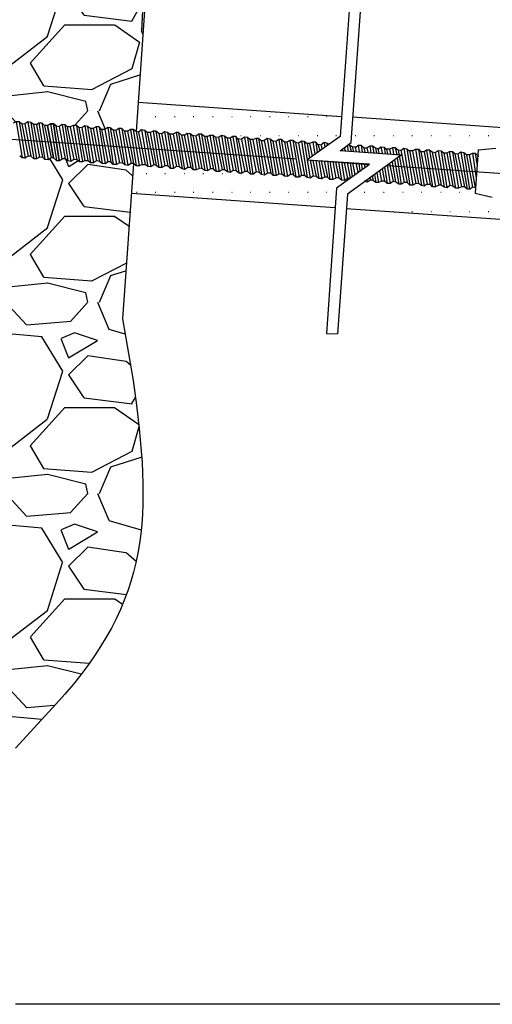
# Model space of a CAD drawing. Units: millimetres. Extents: x -1278 to 5316, y -955 to 3267.
# Drawn here: x 2770 to 2801, y -744 to -678 of the extents above; entities that cross this region are included whole.
import ezdxf

# ---------------------------------------------------------------- set-up
doc = ezdxf.new("R2010")
doc.units = ezdxf.units.MM
doc.layers.add('PDF34_Geometry', color=7, linetype='Continuous')
pattern_1 = [(228.01279, (1961.7333, -595.4518), (-101.6, -114.3), [1.7086, -169.15242]), (184.96974, (1960.59033, -596.72183), (152.39999994, 12.70000072), [2.93202, -290.27024]), (132.51045, (1957.6693, -596.9758), (127.00000005, -139.69999995), [2.0674, -204.67361]), (267.27369, (1952.7163, -600.15083), (12.70000003, 254), [2.67002, -264.33219]), (292.83365, (1952.5893, -602.81783), (-63.5, 152.4), [2.61817, -259.19904]), (357.27369, (1953.6053, -605.23083), (-254, 12.70000003), [2.67002, -264.33219]), (37.69424, (1956.27233, -605.35783), (-165.1, -127), [3.53097, -349.56558]), (72.25533, (1959.06633, -603.19883), (88.90000002, 279.4), [3.3336, -330.02628]), (121.429566, (1960.0823, -600.02383), (-101.6, 165.1), [2.67907, -265.22773]), (175.23636, (1958.6853, -597.7378), (139.7, -12.7), [3.05857, -149.86968]), (222.39744, (1955.63733, -597.48383), (-152.4, -139.7), [3.95539, -391.58386]), (138.81407, (1965.2893, -600.2778), (-88.9, 76.2), [1.35002, -133.65283]), (171.469234, (1964.2733, -599.38883), (165.1, -25.39999997), [2.56841, -254.2732]), (225, (1961.733, -599.008), (-2e-15, -12.7), [1.79605, -16.16447]), (203.1986, (1960.8443, -597.4838), (63.5, 25.4), [0.9672, -95.75311]), (291.8014, (1959.9553, -597.8648), (-12.7, 38.1), [1.36783, -67.02376]), (30.96376, (1960.4633, -599.1348), (38.1, 25.4), [2.2216, -71.83149]), (161.56505, (1962.3683, -597.992), (25.4, -12.7), [1.60644, -38.55449]), (16.38954, (1952.5893, -597.8648), (127, 38.1), [2.25044, -222.79413]), (70.34618, (1954.7483, -597.2298), (-50.8, -139.7), [1.888, -186.91108]), (293.1986, (1962.3683, -595.4518), (-25.4, 63.5), [1.9344, -94.78592]), (343.61046, (1963.1303, -597.2298), (-127, 38.1), [2.25044, -222.79413]), (339.44395, (1952.5893, -605.7388), (-63.5, 25.4), [2.17018, -106.33867]), (294.77514, (1954.6213, -606.5008), (-63.5000001, 139.7), [1.81836, -180.01797]), (66.8014, (1962.4953, -608.1518), (25.4, 63.5), [1.9344, -94.78592]), (17.35402, (1963.2573, -606.3738), (-165.1, -50.8), [2.12891, -210.76188]), (69.44395, (1956.2723, -608.1518), (-25.4, -63.5), [1.08509, -107.42376]), (101.30993, (1961.7333, -608.1518), (-12.7, 50.8), [0.64757, -64.10997]), (165.96376, (1961.6063, -607.5168), (38.1, -12.7), [2.61817, -49.74527]), (186.00901, (1959.0663, -606.8818), (127, 12.7), [2.42633, -240.20682]), (303.69007, (1960.4633, -600.278), (-12.7, 25.4), [1.83162, -43.95888]), (353.15723, (1961.47933, -601.80183), (215.9, -25.4), [3.19778, -316.58005]), (60.9454, (1964.6543, -602.1828), (-50.8, -88.9), [1.30754, -129.44696]), (90, (1965.289, -601.04), (-12.7, 12.7), [0.762, -11.938]), (120.25644, (1958.8123, -606.5008), (50.8, -88.9), [1.76433, -174.6697]), (48.01279, (1957.9233, -604.9768), (101.6, 114.3), [3.41721, -167.44381]), (0, (1960.209, -602.437), (12.7, 12.7), [3.302, -9.398]), (325.30485, (1963.5113, -602.4368), (127.00000005, -88.8999999), [2.00805, -198.79658]), (254.0546, (1965.1623, -603.5798), (-12.7, -50.8), [1.84915, -90.60825]), (207.645975, (1964.65433, -605.35783), (-241.3, -127), [3.01073, -298.06232]), (175.42608, (1961.98733, -606.75483), (-165.1, 12.7), [3.18515, -315.32923])]

msp = doc.modelspace()

# ---------------------------------------------------------------- hatches: boundary and pattern name
h = msp.add_hatch()
h.set_pattern_fill('GRAVEL', color=8, scale=0.5)
h.set_pattern_definition(pattern_1)
edge = h.paths.add_edge_path()
edge.add_spline(control_points=[(2783.4972, -628.03328), (2786.50997, -617.09828), (2782.85053, -606.98161), (2783.73164, -596.09217)], knot_values=[0, 0, 0, 0, 1, 1, 1, 1], degree=3, periodic=0)
edge.add_line((2783.73164, -596.09217), (2784.10164, -593.53939))
edge.add_line((2784.10164, -593.53939), (2784.69486, -591.13602))
edge.add_line((2784.69486, -591.13602), (2784.37042, -590.91934))
edge.add_line((2784.37042, -590.91934), (2784.2516, -590.89534))
edge.add_line((2784.2516, -590.89534), (2783.86605, -591.08716))
edge.add_line((2783.86605, -591.08716), (2783.63147, -590.8525))
edge.add_line((2783.63147, -590.8525), (2783.43009, -590.85245))
edge.add_line((2783.43009, -590.85245), (2783.12954, -590.99914))
edge.add_line((2783.12954, -590.99914), (2782.85953, -590.81911))
edge.add_line((2782.85953, -590.81911), (2782.69175, -590.78517))
edge.add_line((2782.69175, -590.78517), (2782.36793, -590.99987))
edge.add_line((2782.36793, -590.99987), (2782.12036, -590.75173))
edge.add_line((2782.12036, -590.75173), (2781.91836, -590.75211))
edge.add_line((2781.91836, -590.75211), (2781.6209, -590.89994))
edge.add_line((2781.6209, -590.89994), (2781.29579, -590.68442))
edge.add_line((2781.29579, -590.68442), (2781.17975, -590.6845))
edge.add_line((2781.17975, -590.6845), (2780.89167, -590.87621))
edge.add_line((2780.89167, -590.87621), (2780.6077, -590.65061))
edge.add_line((2780.6077, -590.65061), (2780.4568, -590.62603))
edge.add_line((2780.4568, -590.62603), (2780.07162, -590.81926))
edge.add_line((2780.07162, -590.81926), (2779.8367, -590.58434))
edge.add_line((2779.8367, -590.58434), (2779.66809, -590.58434))
edge.add_line((2779.66809, -590.58434), (2779.379, -590.77611))
edge.add_line((2779.379, -590.77611), (2779.09725, -590.55067))
edge.add_line((2779.09725, -590.55067), (2778.94641, -590.52532))
edge.add_line((2778.94641, -590.52532), (2778.55863, -590.71705))
edge.add_line((2778.55863, -590.71705), (2778.32486, -590.48328))
edge.add_line((2778.32486, -590.48328), (2778.15564, -590.48328))
edge.add_line((2778.15564, -590.48328), (2777.82826, -590.64369))
edge.add_line((2777.82826, -590.64369), (2777.58523, -590.45024))
edge.add_line((2777.58523, -590.45024), (2777.38347, -590.41634))
edge.add_line((2777.38347, -590.41634), (2777.09659, -590.60812))
edge.add_line((2777.09659, -590.60812), (2776.81275, -590.3825))
edge.add_line((2776.81275, -590.3825), (2776.61081, -590.38295))
edge.add_line((2776.61081, -590.38295), (2776.3268, -590.5529))
edge.add_line((2776.3268, -590.5529), (2776.0326, -590.31556))
edge.add_line((2776.0326, -590.31556), (2775.87259, -590.31556))
edge.add_line((2775.87259, -590.31556), (2775.58345, -590.50817))
edge.add_line((2775.58345, -590.50817), (2775.30175, -590.28178))
edge.add_line((2775.30175, -590.28178), (2775.09981, -590.28217))
edge.add_line((2775.09981, -590.28217), (2774.80621, -590.45813))
edge.add_line((2774.80621, -590.45813), (2774.56264, -590.21456))
edge.add_line((2774.56264, -590.21456), (2774.36014, -590.21423))
edge.add_line((2774.36014, -590.21423), (2774.07258, -590.40708))
edge.add_line((2774.07258, -590.40708), (2773.78931, -590.18067))
edge.add_line((2773.78931, -590.18067), (2773.58797, -590.14756))
edge.add_line((2773.58797, -590.14756), (2773.31856, -590.36359))
edge.add_line((2773.31856, -590.36359), (2773.01725, -590.11378))
edge.add_line((2773.01725, -590.11378), (2772.85002, -590.11339))
edge.add_line((2772.85002, -590.11339), (2772.5252, -590.27715))
edge.add_line((2772.5252, -590.27715), (2772.27909, -590.08056))
edge.add_line((2772.27909, -590.08056), (2772.07742, -590.04678))
edge.add_line((2772.07742, -590.04678), (2771.81601, -590.2203))
edge.add_line((2771.81601, -590.2203), (2771.50786, -590.01345))
edge.add_line((2771.50786, -590.01345), (2771.33814, -590.01345))
edge.add_line((2771.33814, -590.01345), (2771.01352, -590.17572))
edge.add_line((2771.01352, -590.17572), (2770.72404, -589.94573))
edge.add_line((2770.72404, -589.94573), (2770.56541, -589.94573))
edge.add_line((2770.56541, -589.94573), (2770.30469, -590.12086))
edge.add_line((2770.30469, -590.12086), (2765.83332, -589.90653))
edge.add_line((2765.83332, -589.90653), (2765.83374, -629.84628))
edge.add_line((2765.83374, -629.84628), (2763.8311, -629.84692))
edge.add_line((2763.8311, -629.84692), (2763.8311, -678.2122))
edge.add_line((2763.8311, -678.2122), (2761.82586, -678.21156))
edge.add_line((2761.82586, -678.21156), (2761.82586, -684.45873))
edge.add_line((2761.82586, -684.45873), (2761.9267, -684.52595))
edge.add_line((2761.9267, -684.52595), (2762.09597, -684.55967))
edge.add_line((2762.09597, -684.55967), (2762.41852, -684.34426))
edge.add_line((2762.41852, -684.34426), (2762.66836, -684.59328))
edge.add_line((2762.66836, -684.59328), (2762.86975, -684.593))
edge.add_line((2762.86975, -684.593), (2763.168, -684.44421))
edge.add_line((2763.168, -684.44421), (2763.44253, -684.62645))
edge.add_line((2763.44253, -684.62645), (2763.61086, -684.66034))
edge.add_line((2763.61086, -684.66034), (2763.90014, -684.46807))
edge.add_line((2763.90014, -684.46807), (2764.18286, -684.6935))
edge.add_line((2764.18286, -684.6935), (2764.38497, -684.69373))
edge.add_line((2764.38497, -684.69373), (2764.69206, -684.54018))
edge.add_line((2764.69206, -684.54018), (2764.95664, -684.76067))
edge.add_line((2764.95664, -684.76067), (2765.12497, -684.76034))
edge.add_line((2765.12497, -684.76034), (2765.41263, -684.56946))
edge.add_line((2765.41263, -684.56946), (2765.69564, -684.79456))
edge.add_line((2765.69564, -684.79456), (2765.89731, -684.79417))
edge.add_line((2765.89731, -684.79417), (2766.20385, -684.64077))
edge.add_line((2766.20385, -684.64077), (2766.46825, -684.86139))
edge.add_line((2766.46825, -684.86139), (2766.66981, -684.86131))
edge.add_line((2766.66981, -684.86131), (2766.95267, -684.69141))
edge.add_line((2766.95267, -684.69141), (2767.20714, -684.89523))
edge.add_line((2767.20714, -684.89523), (2767.40925, -684.92873))
edge.add_line((2767.40925, -684.92873), (2767.7041, -684.73216))
edge.add_line((2767.7041, -684.73216), (2767.97879, -684.96223))
edge.add_line((2767.97879, -684.96223), (2768.18192, -684.96223))
edge.add_line((2768.18192, -684.96223), (2768.46415, -684.79214))
edge.add_line((2768.46415, -684.79214), (2768.71864, -684.99595))
edge.add_line((2768.71864, -684.99595), (2768.92014, -685.02945))
edge.add_line((2768.92014, -685.02945), (2769.18056, -684.85584))
edge.add_line((2769.18056, -684.85584), (2769.49125, -685.06334))
edge.add_line((2769.49125, -685.06334), (2769.69264, -685.06323))
edge.add_line((2769.69264, -685.06323), (2769.98649, -684.88662))
edge.add_line((2769.98649, -684.88662), (2770.2302, -685.13017))
edge.add_line((2770.2302, -685.13017), (2770.4317, -685.13017))
edge.add_line((2770.4317, -685.13017), (2770.72019, -684.93784))
edge.add_line((2770.72019, -684.93784), (2771.00281, -685.16406))
edge.add_line((2771.00281, -685.16406), (2771.20486, -685.164))
edge.add_line((2771.20486, -685.164), (2771.49775, -684.98755))
edge.add_line((2771.49775, -684.98755), (2771.74114, -685.23095))
edge.add_line((2771.74114, -685.23095), (2771.94314, -685.23095))
edge.add_line((2771.94314, -685.23095), (2772.26878, -685.06813))
edge.add_line((2772.26878, -685.06813), (2772.5142, -685.26445))
edge.add_line((2772.5142, -685.26445), (2772.71553, -685.29823))
edge.add_line((2772.71553, -685.29823), (2772.98647, -685.118))
edge.add_line((2772.98647, -685.118), (2773.25325, -685.33173))
edge.add_line((2773.25325, -685.33173), (2773.45492, -685.33173))
edge.add_line((2773.45492, -685.33173), (2773.78006, -685.16853))
edge.add_line((2773.78006, -685.16853), (2774.02581, -685.36561))
edge.add_line((2774.02581, -685.36561), (2774.22714, -685.39895))
edge.add_line((2774.22714, -685.39895), (2774.48878, -685.22488))
edge.add_line((2774.48878, -685.22488), (2774.79747, -685.43273))
edge.add_line((2774.79747, -685.43273), (2774.96686, -685.43273))
edge.add_line((2774.96686, -685.43273), (2775.3019, -685.26428))
edge.add_line((2775.3019, -685.26428), (2775.53664, -685.49973))
edge.add_line((2775.53664, -685.49973), (2775.7387, -685.49973))
edge.add_line((2775.7387, -685.49973), (2776.00034, -685.3253))
edge.add_line((2776.00034, -685.3253), (2776.30976, -685.53358))
edge.add_line((2776.30976, -685.53358), (2776.47775, -685.56695))
edge.add_line((2776.47775, -685.56695), (2776.80009, -685.35206))
edge.add_line((2776.80009, -685.35206), (2777.04886, -685.60084))
edge.add_line((2777.04886, -685.60084), (2777.25036, -685.60045))
edge.add_line((2777.25036, -685.60045), (2777.54775, -685.45118))
edge.add_line((2777.54775, -685.45118), (2777.8215, -685.63589))
edge.add_line((2777.8215, -685.63589), (2778.52609, -675.35661))
edge.add_line((2778.52609, -675.35661), (2778.15609, -669.98273))
edge.add_line((2778.15609, -669.98273), (2777.85442, -664.5755))
edge.add_line((2777.85442, -664.5755), (2777.71997, -659.2355))
edge.add_line((2777.71997, -659.2355), (2777.75331, -656.54773))
edge.add_line((2777.75331, -656.54773), (2777.85442, -653.89439))
edge.add_line((2777.85442, -653.89439), (2778.02164, -651.24161))
edge.add_line((2778.02164, -651.24161), (2778.29164, -648.62161))
edge.add_line((2778.29164, -648.62161), (2778.65997, -646.00217))
edge.add_line((2778.65997, -646.00217), (2779.16442, -643.4155))
edge.add_line((2779.16442, -643.4155), (2779.76942, -640.82939))
edge.add_line((2779.76942, -640.82939), (2780.47386, -638.27717))
edge.add_line((2780.47386, -638.27717), (2782.05275, -633.17161))
edge.add_line((2782.05275, -633.17161), (2782.82442, -630.5855))
edge.add_line((2782.82442, -630.5855), (2783.4972, -628.03328))
h = msp.add_hatch()
h.set_pattern_fill('GRAVEL', color=8, scale=0.5)
h.set_pattern_definition(pattern_1)
edge = h.paths.add_edge_path()
edge.add_spline(control_points=[(2772.51281, -723.61984), (2778.90003, -716.68317), (2778.88114, -711.06039), (2777.61725, -702.15761)], knot_values=[0, 0, 0, 0, 1, 1, 1, 1], degree=3, periodic=0)
edge.add_line((2777.61725, -702.15761), (2776.91292, -698.06123))
edge.add_line((2776.91292, -698.06123), (2777.65181, -687.74956))
edge.add_line((2777.65181, -687.74956), (2777.48442, -687.74923))
edge.add_line((2777.48442, -687.74923), (2777.28286, -687.884))
edge.add_line((2777.28286, -687.884), (2777.0812, -687.85011))
edge.add_line((2777.0812, -687.85011), (2776.91314, -687.716))
edge.add_line((2776.91314, -687.716), (2776.76202, -687.69094))
edge.add_line((2776.76202, -687.69094), (2776.51025, -687.81717))
edge.add_line((2776.51025, -687.81717), (2776.30914, -687.81717))
edge.add_line((2776.30914, -687.81717), (2776.14082, -687.64885))
edge.add_line((2776.14082, -687.64885), (2775.93926, -687.64885))
edge.add_line((2775.93926, -687.64885), (2775.77109, -687.78317))
edge.add_line((2775.77109, -687.78317), (2775.57025, -687.74878))
edge.add_line((2775.57025, -687.74878), (2775.36886, -687.61428))
edge.add_line((2775.36886, -687.61428), (2775.25005, -687.59028))
edge.add_line((2775.25005, -687.59028), (2774.99936, -687.715))
edge.add_line((2774.99936, -687.715), (2774.79781, -687.71539))
edge.add_line((2774.79781, -687.71539), (2774.62992, -687.54745))
edge.add_line((2774.62992, -687.54745), (2774.42853, -687.54739))
edge.add_line((2774.42853, -687.54739), (2774.22138, -687.6485))
edge.add_line((2774.22138, -687.6485), (2774.05886, -687.648))
edge.add_line((2774.05886, -687.648), (2773.85797, -687.51406))
edge.add_line((2773.85797, -687.51406), (2773.6902, -687.48011))
edge.add_line((2773.6902, -687.48011), (2773.48844, -687.61388))
edge.add_line((2773.48844, -687.61388), (2773.28563, -687.61388))
edge.add_line((2773.28563, -687.61388), (2773.11881, -687.44667))
edge.add_line((2773.11881, -687.44667), (2772.91681, -687.44706))
edge.add_line((2772.91681, -687.44706), (2772.71536, -687.54717))
edge.add_line((2772.71536, -687.54717), (2772.54736, -687.54717))
edge.add_line((2772.54736, -687.54717), (2772.29423, -687.37937))
edge.add_line((2772.29423, -687.37937), (2772.1782, -687.37945))
edge.add_line((2772.1782, -687.37945), (2771.97616, -687.51389))
edge.add_line((2771.97616, -687.51389), (2771.77466, -687.47943))
edge.add_line((2771.77466, -687.47943), (2771.60614, -687.34556))
edge.add_line((2771.60614, -687.34556), (2771.45525, -687.32098))
edge.add_line((2771.45525, -687.32098), (2771.20325, -687.44739))
edge.add_line((2771.20325, -687.44739), (2771.00325, -687.44739))
edge.add_line((2771.00325, -687.44739), (2770.83514, -687.27928))
edge.add_line((2770.83514, -687.27928), (2770.66653, -687.27928))
edge.add_line((2770.66653, -687.27928), (2770.4647, -687.41317))
edge.add_line((2770.4647, -687.41317), (2770.26275, -687.37928))
edge.add_line((2770.26275, -687.37928), (2770.0957, -687.24561))
edge.add_line((2770.0957, -687.24561), (2769.94485, -687.22027))
edge.add_line((2769.94485, -687.22027), (2769.69221, -687.34518))
edge.add_line((2769.69221, -687.34518), (2769.49026, -687.34518))
edge.add_line((2769.49026, -687.34518), (2769.32331, -687.17823))
edge.add_line((2769.32331, -687.17823), (2769.15409, -687.17823))
edge.add_line((2769.15409, -687.17823), (2768.94772, -687.27934))
edge.add_line((2768.94772, -687.27934), (2768.75186, -687.27906))
edge.add_line((2768.75186, -687.27906), (2768.58368, -687.14518))
edge.add_line((2768.58368, -687.14518), (2768.38192, -687.11128))
edge.add_line((2768.38192, -687.11128), (2768.18081, -687.24573))
edge.add_line((2768.18081, -687.24573), (2767.97992, -687.21156))
edge.add_line((2767.97992, -687.21156), (2767.8112, -687.07745))
edge.add_line((2767.8112, -687.07745), (2767.60925, -687.07789))
edge.add_line((2767.60925, -687.07789), (2767.44186, -687.17806))
edge.add_line((2767.44186, -687.17806), (2767.23936, -687.17856))
edge.add_line((2767.23936, -687.17856), (2767.03105, -687.0105))
edge.add_line((2767.03105, -687.0105), (2766.87103, -687.0105))
edge.add_line((2766.87103, -687.0105), (2766.66924, -687.14493))
edge.add_line((2766.66924, -687.14493), (2766.46742, -687.11111))
edge.add_line((2766.46742, -687.11111), (2766.3002, -686.97673))
edge.add_line((2766.3002, -686.97673), (2766.09825, -686.97711))
edge.add_line((2766.09825, -686.97711), (2765.9302, -687.07784))
edge.add_line((2765.9302, -687.07784), (2765.72806, -687.07647))
edge.add_line((2765.72806, -687.07647), (2765.56109, -686.9095))
edge.add_line((2765.56109, -686.9095), (2765.35859, -686.90917))
edge.add_line((2765.35859, -686.90917), (2765.15765, -687.04393))
edge.add_line((2765.15765, -687.04393), (2764.95631, -687.01034))
edge.add_line((2764.95631, -687.01034), (2764.78775, -686.87561))
edge.add_line((2764.78775, -686.87561), (2764.58642, -686.8425))
edge.add_line((2764.58642, -686.8425), (2764.41903, -686.97673))
edge.add_line((2764.41903, -686.97673), (2764.21702, -686.97564))
edge.add_line((2764.21702, -686.97564), (2764.0157, -686.80873))
edge.add_line((2764.0157, -686.80873), (2763.84847, -686.80834))
edge.add_line((2763.84847, -686.80834), (2763.64725, -686.90978))
edge.add_line((2763.64725, -686.90978), (2763.44514, -686.90939))
edge.add_line((2763.44514, -686.90939), (2763.27753, -686.7755))
edge.add_line((2763.27753, -686.7755), (2763.07586, -686.74173))
edge.add_line((2763.07586, -686.74173), (2762.87374, -686.87589))
edge.add_line((2762.87374, -686.87589), (2762.70625, -686.84261))
edge.add_line((2762.70625, -686.84261), (2762.5063, -686.70839))
edge.add_line((2762.5063, -686.70839), (2762.33659, -686.70839))
edge.add_line((2762.33659, -686.70839), (2762.13609, -686.80861))
edge.add_line((2762.13609, -686.80861), (2761.82581, -686.80764))
edge.add_line((2761.82581, -686.80764), (2761.82547, -726.57534))
edge.add_line((2761.82547, -726.57534), (2769.82559, -726.57628))
edge.add_line((2769.82559, -726.57628), (2772.51281, -723.61984))

# ---------------------------------------------------------------- linework, layer by layer
at = {"layer": 'PDF34_Geometry', "lineweight": 25}
for points in [[(2783.49647, -628.03378), (2782.8237, -630.586), (2782.05203, -633.17211), (2780.47314, -638.27767), (2779.7687, -640.82989), (2779.1637, -643.416), (2778.65925, -646.00267), (2778.29092, -648.62211), (2778.02092, -651.24211), (2777.8537, -653.89489), (2777.75259, -656.54823), (2777.71925, -659.236), (2777.8537, -664.576), (2778.15536, -669.98323), (2778.52536, -675.35711), (2777.82092, -685.63434)], [(2792.06197, -676.33106), (2791.35642, -685.97106), (2789.17364, -687.5155)], [(2795.42031, -687.21261), (2791.35642, -686.91095), (2792.09586, -686.37373), (2792.80086, -676.39817)], [(2777.95497, -683.68645), (2791.45664, -684.627)], [(2769.69192, -685.06373), (2769.86025, -684.96261), (2770.06192, -684.96261), (2770.22914, -685.13095)], [(2769.85997, -684.96273), (2770.26275, -687.38106)], [(2770.06142, -684.96273), (2770.4642, -687.41495)], [(2779.09703, -684.62695), (2779.13092, -684.62695)], [(2780.37225, -684.62695), (2780.4067, -684.62695)], [(2781.61536, -684.62695), (2781.64981, -684.62695)], [(2782.89186, -684.62695), (2782.92631, -684.62695)], [(2784.16775, -684.62695), (2784.20164, -684.62695)], [(2785.41081, -684.62695), (2785.4447, -684.62695)], [(2786.68736, -684.62695), (2786.72125, -684.62695)], [(2787.92981, -684.62695), (2787.9637, -684.62695)], [(2789.20564, -684.62695), (2789.24009, -684.62695)], [(2790.44881, -684.62695), (2790.48325, -684.62695)], [(2792.19525, -684.66078), (2818.39303, -686.508)], [(2770.22947, -685.09723), (2770.43114, -685.13111)], [(2770.22947, -685.13067), (2770.66559, -687.28011)], [(2771.00209, -685.16456), (2770.83375, -685.02956), (2770.63264, -684.99623), (2770.43097, -685.13067), (2770.83375, -687.28011)], [(2770.63242, -684.99645), (2771.0352, -687.44867)], [(2770.83392, -685.02995), (2771.20447, -687.44828)], [(2771.20414, -685.1645), (2771.00192, -685.1645), (2771.4047, -687.34784)], [(2771.20403, -685.1645), (2771.37125, -685.06339), (2771.57292, -685.06339), (2771.7407, -685.23173)], [(2771.20403, -685.198), (2771.60625, -687.34745)], [(2771.37142, -685.06373), (2771.77364, -687.4815)], [(2771.57292, -685.06373), (2771.9757, -687.51539)], [(2771.94264, -685.23178), (2771.74097, -685.23178), (2772.17709, -687.38123)], [(2772.3452, -687.38089), (2771.94242, -685.23145), (2772.14464, -685.13034), (2772.3452, -685.13034), (2772.51353, -685.26534)], [(2772.51353, -685.26567), (2772.3452, -685.13067), (2772.14409, -685.13067), (2771.94242, -685.23178), (2772.3452, -687.38123)], [(2772.14392, -685.13067), (2772.5467, -687.54845)], [(2772.14459, -685.13067), (2772.54681, -687.54845)], [(2772.51347, -685.26495), (2772.71514, -685.29884)], [(2773.11814, -687.44817), (2772.91647, -687.44817), (2772.5137, -685.26484), (2772.71481, -685.29873)], [(2773.25214, -685.33228), (2773.08547, -685.19839), (2772.91659, -685.1645), (2772.71492, -685.29839), (2773.1177, -687.44895)], [(2772.91647, -685.1645), (2773.28647, -687.58228)], [(2773.08509, -685.198), (2773.48731, -687.61578)], [(2773.4542, -685.33223), (2773.25253, -685.33223), (2773.68864, -687.48167)], [(2774.02509, -685.36611), (2773.85675, -685.23111), (2773.65564, -685.23111), (2773.45397, -685.33223), (2773.89009, -687.51556)], [(2773.65547, -685.23145), (2774.05881, -687.64923)], [(2773.85692, -685.23145), (2774.2597, -687.64923)], [(2774.22659, -685.39956), (2774.02492, -685.36567), (2774.4277, -687.549)], [(2774.79642, -685.43334), (2774.59642, -685.29834), (2774.42864, -685.265), (2774.22642, -685.39945), (2774.6292, -687.54889)], [(2774.42859, -685.26495), (2774.79692, -687.71717)], [(2774.59592, -685.29839), (2774.99925, -687.71673)], [(2774.9662, -685.43323), (2774.79675, -685.43323), (2775.20064, -687.58267)], [(2775.53614, -685.50045), (2775.36836, -685.33211), (2775.16725, -685.33211), (2774.96614, -685.43323), (2775.4017, -687.61656)], [(2775.16692, -685.33223), (2775.56914, -687.75)], [(2775.36842, -685.33223), (2775.7712, -687.78389)], [(2775.73814, -685.50023), (2775.53647, -685.50023), (2775.93925, -687.64967)], [(2776.30909, -685.53411), (2776.10853, -685.39911), (2775.93964, -685.36578), (2775.73797, -685.50023), (2776.14075, -687.64967)], [(2775.93942, -685.36567), (2776.30942, -687.81789)], [(2776.10814, -685.39945), (2776.51036, -687.81723)], [(2776.4762, -685.56761), (2776.30897, -685.53373), (2776.71175, -687.71706)], [(2777.04814, -685.60134), (2776.88036, -685.433), (2776.6787, -685.433), (2776.47703, -685.56745), (2776.91314, -687.71689)], [(2776.67842, -685.43323), (2777.0812, -687.851)], [(2776.88064, -685.43323), (2777.28286, -687.88489)], [(2777.24964, -685.60095), (2777.04797, -685.60095), (2777.48409, -687.74984)], [(2777.82053, -685.63484), (2777.61942, -685.49984), (2777.45109, -685.49984), (2777.24942, -685.60095), (2777.6522, -687.74984)], [(2777.45097, -685.50023), (2777.82097, -687.918)], [(2777.61897, -685.50023), (2778.02175, -687.918)], [(2778.55959, -685.70161), (2778.39125, -685.56717), (2778.19014, -685.53384), (2777.98847, -685.66828), (2778.42459, -687.81773)], [(2778.18997, -685.53373), (2778.5922, -687.95206)], [(2778.39142, -685.56745), (2778.7942, -687.98523)], [(2779.33209, -685.76895), (2779.13097, -685.60061), (2778.96264, -685.60061), (2778.76097, -685.70173), (2779.16375, -687.88506)], [(2778.96247, -685.60095), (2779.33247, -688.01873)], [(2779.13047, -685.60095), (2779.53325, -688.01873)], [(2777.98875, -685.66834), (2777.82042, -685.63445), (2778.2232, -687.81778)], [(2778.76114, -685.70173), (2778.55947, -685.70173), (2778.9967, -687.85117)], [(2779.33197, -685.73545), (2779.53364, -685.76823)], [(2779.33197, -685.76861), (2779.73475, -687.91806)], [(2779.49936, -685.76861), (2779.93659, -687.91806)], [(2779.53347, -685.76861), (2779.70181, -685.63417), (2779.90403, -685.66861), (2780.0707, -685.8025)], [(2779.70153, -685.63445), (2780.10431, -688.08667)], [(2779.90359, -685.66828), (2780.30581, -688.08606)], [(2780.27209, -685.80211), (2780.07097, -685.80211), (2780.50709, -687.95267)], [(2780.84359, -685.86934), (2780.64247, -685.70211), (2780.47359, -685.70211), (2780.27247, -685.80211), (2780.67525, -687.986)], [(2780.47336, -685.70173), (2780.8767, -688.1195)], [(2780.64197, -685.70173), (2781.04475, -688.15339)], [(2781.04514, -685.86945), (2780.84347, -685.86945), (2781.24625, -688.01889)], [(2781.01153, -685.86945), (2781.44764, -688.01889)], [(2781.04492, -685.86945), (2781.21325, -685.73556), (2781.41492, -685.76834), (2781.58159, -685.90334)], [(2781.21297, -685.73545), (2781.6152, -688.18711)], [(2781.41447, -685.76861), (2781.81725, -688.18695)], [(2781.78409, -685.93706), (2781.58186, -685.90317), (2782.01909, -688.0865)], [(2782.35509, -685.97089), (2782.15286, -685.802), (2781.98564, -685.802), (2781.78397, -685.937), (2782.18675, -688.08645)], [(2781.98547, -685.80211), (2782.3877, -688.22045)], [(2782.15286, -685.80211), (2782.5562, -688.25434)], [(2782.55664, -685.9705), (2782.35497, -685.9705), (2782.75775, -688.11995)], [(2782.52242, -685.9705), (2782.95964, -688.15384)], [(2782.55647, -685.9705), (2782.72481, -685.86939), (2782.92647, -685.86939), (2783.0937, -686.00439)], [(2782.72447, -685.86945), (2783.12725, -688.28723)], [(2782.92597, -685.86945), (2783.32875, -688.28723)], [(2783.29509, -686.03811), (2783.09397, -686.00423), (2783.52953, -688.18756)], [(2783.86653, -686.07128), (2783.69875, -685.93739), (2783.49653, -685.90295), (2783.29486, -686.03739), (2783.69875, -688.18684)], [(2783.49636, -685.90317), (2783.8997, -688.32095)], [(2783.52986, -685.90317), (2783.56431, -685.90317)], [(2783.69914, -685.937), (2784.06747, -688.35478)], [(2784.06814, -686.07123), (2783.86647, -686.07123), (2784.2687, -688.22067)], [(2784.6052, -686.13845), (2784.43686, -685.97011), (2784.23631, -685.97011), (2784.06797, -686.07123), (2784.47075, -688.25456)], [(2784.23603, -685.9705), (2784.63881, -688.38828)], [(2784.43681, -685.9705), (2784.84014, -688.38828)], [(2784.60553, -686.10473), (2784.8072, -686.13861)], [(2784.60553, -686.13817), (2785.04109, -688.28761)], [(2784.77286, -685.90317), (2784.8062, -685.90317)], [(2785.37703, -686.17206), (2785.20981, -686.03706), (2785.0087, -686.00428), (2784.80703, -686.13817), (2785.20981, -688.28761)], [(2785.00847, -686.00423), (2785.4107, -688.45589)], [(2785.20997, -686.03739), (2785.57997, -688.45573)], [(2785.57959, -686.17195), (2785.37736, -686.17195), (2785.7807, -688.32139)], [(2785.57947, -686.17195), (2785.78114, -686.07084), (2785.94836, -686.07084), (2786.1167, -686.23917)], [(2785.57947, -686.20539), (2785.98225, -688.35484)], [(2785.78097, -686.07123), (2786.15097, -688.489)], [(2785.94836, -686.07123), (2786.3517, -688.52345)], [(2786.04881, -685.90317), (2786.0827, -685.90317)], [(2786.11636, -686.23889), (2786.55359, -688.38834)], [(2786.11703, -686.23889), (2786.31814, -686.23889)], [(2786.88959, -686.27278), (2786.7207, -686.13778), (2786.52014, -686.10445), (2786.31792, -686.23889), (2786.75514, -688.38834)], [(2786.52003, -686.10473), (2786.92281, -688.55639)], [(2786.72086, -686.13817), (2787.1242, -688.55595)], [(2787.09064, -686.3055), (2786.88953, -686.27273), (2787.29175, -688.45606)], [(2787.66203, -686.33978), (2787.46092, -686.172), (2787.29203, -686.172), (2787.09036, -686.30589), (2787.4937, -688.45645)], [(2787.2912, -685.90317), (2787.32564, -685.90317)], [(2787.29186, -686.17195), (2787.66242, -688.58973)], [(2787.46053, -686.17195), (2787.86275, -688.62361)], [(2788.40047, -686.3735), (2788.23214, -686.2385), (2788.03159, -686.2385), (2787.82936, -686.33961), (2788.26659, -688.5235)], [(2788.03153, -686.23889), (2788.43431, -688.65667)], [(2788.23236, -686.23889), (2788.6357, -688.65667)], [(2788.56836, -685.90317), (2788.6017, -685.90317)], [(2789.17253, -686.44117), (2788.97142, -686.30561), (2788.8042, -686.27284), (2788.60253, -686.40728), (2789.00531, -688.55617)], [(2788.80397, -686.27273), (2789.17286, -688.6905)], [(2789.84431, -685.90317), (2789.87764, -685.90317)], [(2791.0867, -685.90317), (2791.12059, -685.90317)], [(2792.36453, -685.90317), (2792.39842, -685.90317)], [(2793.60697, -685.90317), (2793.63975, -685.90317)], [(2794.88286, -685.90317), (2794.91675, -685.90317)], [(2796.12597, -685.90317), (2796.15986, -685.90317)], [(2797.40247, -685.90317), (2797.43525, -685.90317)], [(2798.64492, -685.90317), (2798.6777, -685.90317)], [(2799.92081, -685.90317), (2799.95525, -685.90317)], [(2801.19731, -685.90317), (2801.2312, -685.90317)], [(2787.8292, -686.33961), (2787.66197, -686.33961), (2788.0642, -688.48906)], [(2788.60259, -686.40756), (2788.40036, -686.37311), (2788.8037, -688.55645)], [(2788.97142, -686.30589), (2789.37475, -688.72423)], [(2789.34175, -686.44078), (2789.17286, -686.44078), (2789.34175, -687.38134)], [(2789.91153, -686.508), (2789.74375, -686.33967), (2789.5432, -686.33967), (2789.34153, -686.44078), (2789.50875, -687.27967)], [(2789.54297, -686.33961), (2789.67686, -687.14573)], [(2789.74386, -686.33961), (2789.84497, -687.01184)], [(2789.91186, -686.47417), (2790.11353, -686.50806)], [(2789.91186, -686.508), (2790.01297, -686.91078)], [(2790.61786, -686.47411), (2790.48397, -686.40689), (2790.31509, -686.373), (2790.11342, -686.508), (2790.14786, -686.80967)], [(2790.31486, -686.37311), (2790.34931, -686.67589)], [(2790.48353, -686.40728), (2790.51631, -686.54173)], [(2791.45747, -686.80989), (2791.49081, -686.911)], [(2791.62486, -686.67567), (2791.69264, -686.91123)], [(2791.82703, -686.5415), (2791.89425, -686.94428)], [(2791.89392, -686.508), (2791.99392, -686.508), (2792.19559, -686.64189)], [(2791.99436, -686.508), (2792.09436, -686.94411)], [(2792.39814, -686.67578), (2792.19592, -686.64189), (2792.22981, -686.94467)], [(2792.36453, -686.67567), (2792.43175, -686.97734)], [(2792.39803, -686.67567), (2792.56525, -686.54123), (2792.76692, -686.54123), (2792.9347, -686.70956), (2793.13636, -686.70956)], [(2792.56536, -686.5415), (2792.63259, -686.97817)], [(2792.76692, -686.5415), (2792.8347, -687.0115)], [(2792.93486, -686.70917), (2793.00209, -687.01195)], [(2793.70747, -686.74306), (2793.50692, -686.60806), (2793.33859, -686.60806), (2793.13636, -686.70917), (2793.20414, -687.01195)], [(2793.33859, -686.60839), (2793.40581, -687.04561)], [(2793.50653, -686.60839), (2793.60653, -687.04561)], [(2793.90903, -686.77656), (2793.70736, -686.74267), (2793.77459, -687.07878)], [(2793.87542, -686.77645), (2793.9432, -687.07923)], [(2793.90886, -686.77645), (2794.07609, -686.642), (2794.27942, -686.67534), (2794.44609, -686.81034)], [(2794.07625, -686.64189), (2794.14403, -687.07911)], [(2794.27903, -686.67567), (2794.34625, -687.11289)], [(2794.64803, -686.80989), (2794.44636, -686.80989), (2794.51414, -687.11267)], [(2795.21903, -686.87711), (2795.01792, -686.70878), (2794.84959, -686.70878), (2794.64792, -686.80989), (2794.7157, -687.14545)], [(2794.84936, -686.70917), (2794.91659, -687.14584)], [(2795.01736, -686.70917), (2795.11847, -687.14584)], [(2795.21892, -686.84373), (2795.42059, -686.87761)], [(2795.21892, -686.87723), (2795.62225, -689.02667)], [(2795.38759, -686.87723), (2795.82314, -689.02667)], [(2795.42042, -686.87723), (2795.58875, -686.74278), (2795.79042, -686.77611), (2795.95764, -686.91111)], [(2795.58836, -686.74267), (2795.99059, -689.19489)], [(2795.78992, -686.77645), (2796.19325, -689.19423)], [(2796.16014, -686.91095), (2795.95792, -686.91095), (2796.39514, -689.09428)], [(2796.16003, -686.91095), (2796.36114, -686.80984), (2796.56225, -686.80984), (2796.73003, -686.97817)], [(2796.36092, -686.80989), (2796.7637, -689.22767)], [(2796.56242, -686.80989), (2796.93242, -689.26211)], [(2797.46909, -687.01178), (2797.30242, -686.87678), (2797.1002, -686.87678), (2796.93186, -686.97789), (2797.33464, -689.12734)], [(2797.09992, -686.87723), (2797.5027, -689.29556)], [(2797.30203, -686.87723), (2797.70425, -689.29556)], [(2798.24197, -687.07906), (2798.0742, -686.94406), (2797.87197, -686.91073), (2797.67086, -687.04517), (2798.0742, -689.19461)], [(2797.87175, -686.91095), (2798.27564, -689.32873)], [(2800.5272, -686.84373), (2800.32553, -689.73206)], [(2800.52459, -686.84373), (2801.70014, -686.74261)], [(2770.86753, -687.28017), (2770.66586, -687.28017), (2770.4642, -687.38128), (2770.26309, -687.38128), (2770.09586, -687.24628)], [(2771.40492, -687.34773), (2771.20381, -687.44884), (2771.03603, -687.44884), (2770.83381, -687.27995)], [(2771.40492, -687.31367), (2771.60659, -687.34811)], [(2772.3792, -687.38123), (2772.17809, -687.38123), (2771.97586, -687.51567), (2771.7742, -687.48234), (2771.60642, -687.34789)], [(2772.34547, -687.38123), (2772.54714, -687.54845)], [(2772.34564, -687.38173), (2772.54675, -687.54895), (2772.74842, -687.54895), (2772.91675, -687.44784)], [(2772.54692, -687.54895), (2772.74859, -687.54895)], [(2773.89059, -687.51556), (2773.68892, -687.48167), (2773.48725, -687.61611), (2773.28614, -687.58278), (2773.11781, -687.44778)], [(2774.42797, -687.54895), (2774.25964, -687.65006), (2774.05909, -687.65006), (2773.89075, -687.51561)], [(2774.42859, -687.54895), (2774.6297, -687.54895)], [(2775.4022, -687.61661), (2775.20109, -687.58273), (2774.99942, -687.71717), (2774.7972, -687.71717), (2774.62942, -687.54939)], [(2789.17286, -687.51545), (2793.30397, -687.78378)], [(2789.17342, -687.51545), (2793.30509, -687.81711)], [(2789.37436, -687.51545), (2789.57603, -688.58989)], [(2789.54175, -687.54895), (2789.7762, -688.62339)], [(2789.74325, -687.54895), (2789.94547, -688.75784)], [(2789.94536, -687.54895), (2790.14647, -688.79173)], [(2790.11275, -687.58273), (2790.34831, -688.65717)], [(2790.31486, -687.58273), (2790.51653, -688.65717)], [(2790.51636, -687.58273), (2790.68359, -688.8255)], [(2795.42036, -687.21289), (2791.86147, -689.79956), (2791.18925, -699.069)], [(2794.98264, -687.51545), (2795.25153, -689.12767)], [(2795.15136, -687.38123), (2795.4197, -689.16123)], [(2796.16003, -686.94445), (2796.56225, -689.09389)], [(2796.93209, -686.97789), (2796.73042, -686.97789), (2797.1332, -689.12734)], [(2797.67109, -687.04561), (2797.46942, -687.01173), (2797.90553, -689.19506)], [(2798.07453, -686.94445), (2798.44342, -689.36223)], [(2798.44353, -687.079), (2798.24186, -687.079), (2798.64464, -689.22789)], [(2798.98064, -687.11289), (2798.81342, -686.97789), (2798.61175, -686.97789), (2798.44342, -687.079), (2798.8462, -689.26234)], [(2798.61142, -686.97789), (2799.0142, -689.39567)], [(2798.81286, -686.97789), (2799.21564, -689.39567)], [(2799.18259, -687.14606), (2798.98092, -687.11217), (2799.41814, -689.29606)], [(2799.75309, -687.1795), (2799.58531, -687.04561), (2799.3842, -687.01173), (2799.18309, -687.14561), (2799.61864, -689.29617)], [(2799.38397, -687.01173), (2799.7862, -689.46339)], [(2799.58542, -687.04517), (2799.95542, -689.46295)], [(2799.95509, -687.17945), (2799.75342, -687.17945), (2800.1562, -689.32889)], [(2800.35792, -689.36267), (2799.95514, -687.17934), (2800.15625, -687.07934), (2800.32403, -687.07934), (2800.52625, -687.24656)], [(2800.15642, -687.079), (2800.39086, -688.72456)], [(2800.32442, -687.079), (2800.45831, -687.91789)], [(2800.52592, -687.24634), (2800.55981, -687.24634)], [(2776.14109, -687.64961), (2775.93942, -687.64961), (2775.77109, -687.78406), (2775.56942, -687.74961), (2775.4022, -687.61628)], [(2776.71192, -687.71695), (2776.51025, -687.81806), (2776.30914, -687.81806), (2776.14081, -687.64973)], [(2776.71192, -687.6835), (2776.91359, -687.71739)], [(2777.65181, -687.75045), (2776.91292, -698.06211)], [(2777.65275, -687.75011), (2777.48442, -687.75011), (2777.28275, -687.88511), (2777.08164, -687.85178), (2776.91331, -687.71734)], [(2778.22347, -687.81767), (2778.02181, -687.91878), (2777.8207, -687.91878), (2777.65236, -687.74989)], [(2778.22409, -687.81767), (2778.4252, -687.81767)], [(2779.16375, -687.88539), (2778.99653, -687.8515), (2778.79431, -687.98595), (2778.59264, -687.95261), (2778.42486, -687.81761)], [(2779.93659, -687.91845), (2779.73492, -687.91845), (2779.53325, -688.01956), (2779.33214, -688.01956), (2779.16381, -687.88511)], [(2780.67575, -687.98611), (2780.50742, -687.95223), (2780.30575, -688.08667), (2780.10464, -688.08667), (2779.93631, -687.91889)], [(2781.44814, -688.01923), (2781.24647, -688.01923), (2781.04481, -688.15367), (2780.87647, -688.12034), (2780.67536, -687.98534)], [(2782.01959, -688.08645), (2781.81736, -688.18756), (2781.6157, -688.18756), (2781.44792, -688.01923)], [(2782.01959, -688.05267), (2782.2207, -688.08656)], [(2782.95964, -688.11989), (2782.75797, -688.11989), (2782.55631, -688.25434), (2782.38742, -688.221), (2782.18686, -688.086)], [(2783.73209, -688.18723), (2783.52986, -688.18723), (2783.32875, -688.28723), (2783.12764, -688.28723), (2782.95986, -688.15334)], [(2784.47109, -688.2545), (2784.26886, -688.22061), (2784.0672, -688.35506), (2783.89942, -688.32173), (2783.69942, -688.18728)], [(2793.30497, -687.81767), (2791.12109, -689.39656), (2790.44942, -699.036)], [(2790.68375, -687.61623), (2790.88542, -688.82511)], [(2790.88525, -687.61623), (2791.08692, -688.72456)], [(2791.05453, -687.64961), (2791.28897, -688.72406)], [(2791.25536, -687.64961), (2791.45759, -688.8585)], [(2791.45747, -687.64961), (2791.65859, -688.89239)], [(2791.62486, -687.6835), (2791.85875, -688.75795)], [(2791.8257, -687.6835), (2792.02736, -688.72461)], [(2792.0272, -687.71695), (2792.16164, -688.62306)], [(2792.19525, -687.71695), (2792.3297, -688.48973)], [(2792.39736, -687.71695), (2792.53125, -688.35528)], [(2792.5982, -687.75011), (2792.66542, -688.25456)], [(2792.76625, -687.75011), (2792.83347, -688.12011)], [(2792.96775, -687.78389), (2793.00109, -688.01945)], [(2793.1357, -687.78389), (2793.17014, -687.885)], [(2793.9752, -688.22061), (2794.10964, -688.92617)], [(2794.14381, -688.11989), (2794.31103, -688.926)], [(2794.3112, -687.98573), (2794.47953, -689.09406)], [(2794.4792, -687.88495), (2794.68086, -689.09384)], [(2794.64725, -687.75045), (2794.88114, -688.95934)], [(2794.81464, -687.64961), (2795.0502, -688.99295)], [(2778.49186, -688.42217), (2778.52575, -688.42217)], [(2779.73492, -688.42217), (2779.76881, -688.42217)], [(2781.01153, -688.42217), (2781.04431, -688.42217)], [(2782.25392, -688.42217), (2782.2867, -688.42217)], [(2783.52986, -688.42217), (2783.56431, -688.42217)], [(2785.24353, -688.28761), (2785.04131, -688.28761), (2784.8402, -688.38873), (2784.63909, -688.38873), (2784.47131, -688.25428)], [(2784.77286, -688.42217), (2784.8062, -688.42217)], [(2785.98264, -688.35534), (2785.78097, -688.32145), (2785.61264, -688.45589), (2785.41042, -688.45589), (2785.20986, -688.28811)], [(2786.75514, -688.38867), (2786.55347, -688.38867), (2786.35181, -688.52311), (2786.1507, -688.48978), (2785.98236, -688.35534)], [(2786.04881, -688.42217), (2786.0827, -688.42217)], [(2787.29186, -688.456), (2787.12464, -688.556), (2786.92297, -688.556), (2786.7552, -688.38878)], [(2787.29186, -688.42217), (2787.49409, -688.45606)], [(2788.26659, -688.48945), (2788.06436, -688.48945), (2787.8627, -688.62389), (2787.66214, -688.59056), (2787.49436, -688.45611)], [(2789.00564, -688.55634), (2788.80397, -688.55634), (2788.63564, -688.65745), (2788.43397, -688.65745), (2788.26675, -688.523)], [(2789.77814, -688.62406), (2789.57647, -688.59017), (2789.37481, -688.72461), (2789.17314, -688.69128), (2789.00536, -688.55628)], [(2790.5162, -688.65717), (2790.34897, -688.65717), (2790.14731, -688.75828), (2789.9462, -688.75828), (2789.77786, -688.62328)], [(2791.08736, -688.72439), (2790.8857, -688.8255), (2790.68514, -688.8255), (2790.51625, -688.65717)], [(2791.95986, -688.75823), (2791.85986, -688.75823), (2791.6582, -688.89267), (2791.45764, -688.85934), (2791.28986, -688.72489), (2791.08709, -688.691)], [(2793.5392, -688.85895), (2793.37197, -688.85895), (2793.16975, -688.99339), (2792.96864, -688.96006)], [(2793.1357, -688.85923), (2793.17014, -688.99311)], [(2793.33725, -688.69089), (2793.37114, -688.85923)], [(2793.50525, -688.59017), (2793.53914, -688.89184)], [(2794.31209, -688.92589), (2794.11042, -688.92589), (2793.90875, -689.027), (2793.74042, -689.027), (2793.53931, -688.892)], [(2793.63981, -688.48945), (2793.73981, -689.02667)], [(2793.8072, -688.35517), (2793.90831, -689.02684)], [(2795.08453, -688.99356), (2794.88286, -688.95967), (2794.6812, -689.09411), (2794.48064, -689.09411), (2794.31175, -688.92634)], [(2795.82364, -689.02695), (2795.62253, -689.02695), (2795.42031, -689.12695), (2795.25253, -689.12695), (2795.05086, -688.99306)], [(2796.39503, -689.09395), (2796.19336, -689.19506), (2795.9917, -689.19506), (2795.82336, -689.02673)], [(2796.39503, -689.06011), (2796.59614, -689.094)], [(2797.13336, -689.12739), (2796.9317, -689.26184), (2796.76336, -689.2285), (2796.56225, -689.09406)], [(2797.13403, -689.12739), (2797.33514, -689.12739)], [(2798.10759, -689.19461), (2797.90592, -689.19461), (2797.70425, -689.29573), (2797.50314, -689.29573), (2797.33481, -689.12739)], [(2798.84659, -689.262), (2798.64492, -689.22811), (2798.47659, -689.36256), (2798.27547, -689.32923), (2798.07492, -689.19478)], [(2799.61914, -689.29573), (2799.41803, -689.29573), (2799.21581, -689.39573), (2799.0147, -689.39573), (2798.84636, -689.26239)], [(2800.35809, -689.36306), (2800.15642, -689.32917), (2799.98809, -689.46361), (2799.78586, -689.46361), (2799.6192, -689.29584)], [(2777.51792, -689.73217), (2791.01959, -690.67217)], [(2777.85392, -689.66489), (2777.88836, -689.66489)], [(2779.09703, -689.66489), (2779.13092, -689.66489)], [(2780.37225, -689.66489), (2780.4067, -689.66489)], [(2781.61536, -689.66489), (2781.64981, -689.66489)], [(2782.89186, -689.66489), (2782.92631, -689.66489)], [(2784.16775, -689.66489), (2784.20164, -689.66489)], [(2785.41081, -689.66489), (2785.4447, -689.66489)], [(2786.68736, -689.66489), (2786.72125, -689.66489)], [(2787.92981, -689.66489), (2787.9637, -689.66489)], [(2789.20564, -689.66489), (2789.24009, -689.66489)], [(2790.44881, -689.66489), (2790.48325, -689.66489)], [(2792.96836, -689.66461), (2793.00225, -689.66461)], [(2794.24497, -689.66461), (2794.27942, -689.66461)], [(2795.52147, -689.66461), (2795.55481, -689.66461)], [(2796.76325, -689.66461), (2796.7977, -689.66461)], [(2798.04042, -689.66461), (2798.07486, -689.66461)], [(2799.28281, -689.66461), (2799.3167, -689.66461)], [(2800.32375, -689.73217), (2801.46486, -690.00106)], [(2791.75814, -690.73995), (2817.95647, -692.55273)], [(2794.88286, -690.94111), (2794.91675, -690.94111)], [(2796.12597, -690.94111), (2796.15986, -690.94111)], [(2797.40247, -690.94111), (2797.43525, -690.94111)], [(2798.64492, -690.94111), (2798.6777, -690.94111)], [(2799.92081, -690.94111), (2799.95525, -690.94111)], [(2801.19731, -690.94111), (2801.2312, -690.94111)], [(2776.91281, -698.06184), (2777.61725, -702.1585)], [(2790.4487, -699.03589), (2791.18814, -699.06978)], [(2772.51281, -723.62073), (2769.82559, -726.57628)], [(2877.70636, -739.07195), (2876.63192, -740.58361), (2875.48859, -742.09528), (2874.24692, -743.57139), (2769.82525, -743.57139)]]:
    msp.add_lwpolyline(points, dxfattribs=at)
at = {"layer": 'PDF34_Geometry', "color": 8, "lineweight": 25, "true_color": 0x6d6f71}
for points in [[(2761.82536, -685.60095), (2788.46703, -687.44873)], [(2794.4792, -687.88495), (2820.24031, -689.66495)]]:
    msp.add_lwpolyline(points, dxfattribs=at)
at = {"layer": 'PDF34_Geometry', "lineweight": 25}
msp.add_lwpolyline([(2772.71547, -687.54845), (2772.34547, -685.13067)], close=True, dxfattribs=at)
msp.add_open_spline([(2777.61725, -702.1585), (2778.88114, -711.06128), (2778.90003, -716.68406), (2772.51281, -723.62073)], degree=3, dxfattribs=at)

doc.saveas('drawing.dxf')
